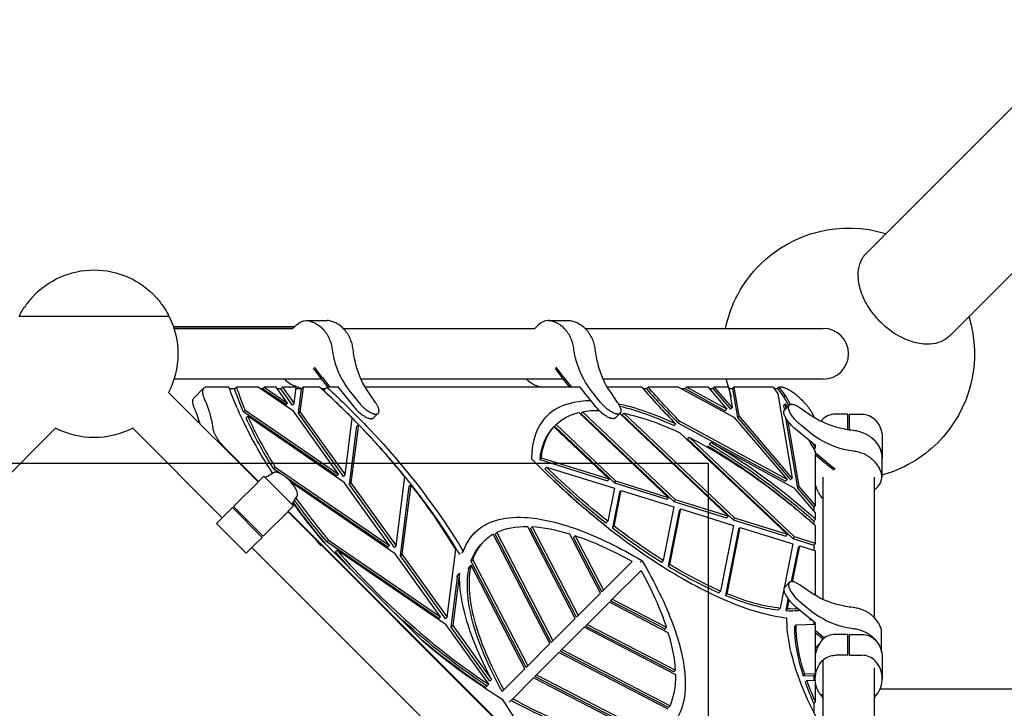
# Model space of a CAD drawing. Extents: x 0 to 42891, y 0 to 17820.
# Drawn here: x 10087 to 11262, y 11538 to 12359 of the extents above; entities that cross this region are included whole.
import ezdxf

# ---------------------------------------------------------------- set-up
doc = ezdxf.new("R2010")
doc.units = 0
doc.header["$MEASUREMENT"] = 0
doc.layers.get('0').update_dxf_attribs({"linetype": 'CONTINUOUS'})
doc.layers.get('DEFPOINTS').update_dxf_attribs({"linetype": 'CONTINUOUS'})
doc.layers.add('CON', color=8, linetype='CONTINUOUS')
doc.layers.add('DIM', color=8, linetype='CONTINUOUS')
doc.styles.add('style1', font='arial.ttf')
doc.dimstyles.new('ROPECAMP (STANDARD)', dxfattribs={"dimscale": 30, "dimtxt": 4.5, "dimasz": 3, "dimexe": 1.25, "dimexo": 0.625, "dimtad": 1, "dimdec": 0, "dimdsep": 46, "dimtxsty": 'style1', "dimcen": 0, "dimclrd": 8, "dimclre": 8, "dimclrt": 2, "dimadec": 0, "dimazin": 0, "dimtfac": 1, "dimtdec": 0, "dimtix": 1, "dimtmove": 1, "dimatfit": 3, "dimfxl": 1.25, "dimtolj": 1, "dimtzin": 0, "dimlwd": -1, "dimarcsym": 0})

# ---------------------------------------------------------------- blocks, each defined once
blk = doc.blocks.new('*D57')
at = {"layer": 'DEFPOINTS', "color": 0}
for p in [(12658.7, 14847.9), (5276.2, 11960.3), (12658.7, 11829.9)]:
    blk.add_point(p, dxfattribs=at)
at = {"layer": 'DIM', "color": 8, "lineweight": -2}
for p, q in [((5276.2, 11979), (5276.2, 14885.4)), ((12658.7, 11848.7), (12658.7, 14885.4))]:
    blk.add_line(p, q, dxfattribs=at)
at = {"layer": 'DIM', "color": 8}
blk.add_line((5366.2, 14847.9), (12568.7, 14847.9), dxfattribs=at)
for points in [[(5366.2, 14862.9), (5366.2, 14832.9), (5276.2, 14847.9)], [(12568.7, 14832.9), (12568.7, 14862.9), (12658.7, 14847.9)]]:
    blk.add_solid(points, dxfattribs=at)
at = {"layer": 'DIM', "color": 2, "insert": (8967.4, 14935.6), "char_height": 135, "attachment_point": 5, "style": 'style1'}
blk.add_mtext('\\A1;7382', dxfattribs=at)
blk = doc.blocks.new('*D90')
at = {"layer": 'DEFPOINTS', "color": 0}
for p in [(13958.7, 15828.1), (3460, 12276.4), (13958.7, 11560.5)]:
    blk.add_point(p, dxfattribs=at)
at = {"layer": 'DIM', "color": 8, "lineweight": -2}
for p, q in [((3460, 12295.2), (3460, 15865.6)), ((13958.7, 11579.3), (13958.7, 15865.6))]:
    blk.add_line(p, q, dxfattribs=at)
at = {"layer": 'DIM', "color": 8}
blk.add_line((3550, 15828.1), (13868.7, 15828.1), dxfattribs=at)
for points in [[(3550, 15843.1), (3550, 15813.1), (3460, 15828.1)], [(13868.7, 15813.1), (13868.7, 15843.1), (13958.7, 15828.1)]]:
    blk.add_solid(points, dxfattribs=at)
at = {"layer": 'DIM', "color": 2, "insert": (8709.3, 15915.8), "char_height": 135, "attachment_point": 5, "style": 'style1'}
blk.add_mtext('\\A1;10499', dxfattribs=at)
blk = doc.blocks.new('*D91')
at = {"layer": 'DEFPOINTS', "color": 0}
for p in [(14288.7, 16025), (3130, 12276.4), (14288.7, 11560.5)]:
    blk.add_point(p, dxfattribs=at)
at = {"layer": 'DIM', "color": 8, "lineweight": -2}
for p, q in [((3130, 12295.2), (3130, 16062.5)), ((14288.7, 11579.3), (14288.7, 16062.5))]:
    blk.add_line(p, q, dxfattribs=at)
at = {"layer": 'DIM', "color": 8}
blk.add_line((3220, 16025), (14198.7, 16025), dxfattribs=at)
for points in [[(3220, 16040), (3220, 16010), (3130, 16025)], [(14198.7, 16010), (14198.7, 16040), (14288.7, 16025)]]:
    blk.add_solid(points, dxfattribs=at)
at = {"layer": 'DIM', "color": 2, "insert": (8709.3, 16112.7), "char_height": 135, "attachment_point": 5, "style": 'style1'}
blk.add_mtext('\\A1;11159', dxfattribs=at)

msp = doc.modelspace()

# ---------------------------------------------------------------- linework, layer by layer
at = {"lineweight": -3}
for p, q in [((11097.3, 12080.3), (11293.5, 12276.4)), ((10087.5, 12005.3), (10146.3, 12005.3)), ((10146.3, 12005.3), (10264.8, 12005.3)), ((10270.6, 11993), (10415.8, 11993)), ((10271.4, 11990.7), (10413.4, 11990.7)), ((10271.5, 11990.5), (10413.3, 11990.5)), ((10413.3, 11990.5), (10417.7, 11995)), ((10429.1, 11999.9), (10454.1, 11999.9)), ((10460, 11965.9), (10460, 11965.5)), ((10485, 11965.5), (10485, 11965.9)), ((10748.5, 11965.5), (10748.5, 11965.9)), ((10773.5, 11965.9), (10773.5, 11965.5)), ((10448.4, 11931.9), (10457.5, 11920.6)), ((10746, 11920.6), (10736.9, 11931.9)), ((10447.6, 11930), (10271.5, 11930)), ((10336.9, 11920.6), (10311, 11920.6)), ((10343.8, 11918.6), (10345.8, 11920.6)), ((10371.8, 11920.6), (10345.8, 11920.6)), ((10413.8, 11891.8), (10371.8, 11920.6)), ((10377.1, 11918.6), (10379.1, 11920.6)), ((10393.2, 11920.6), (10379.1, 11920.6)), ((10379.1, 11920.6), (10406.8, 11901.6)), ((10406.8, 11901.6), (10393.2, 11920.6)), ((10398.7, 11918.6), (10400.7, 11920.6)), ((10417.2, 11920.6), (10400.7, 11920.6)), ((10400.7, 11920.6), (10414.7, 11901)), ((10414.7, 11901), (10417.2, 11920.6)), ((10416, 11921.9), (10416.3, 11921.8)), ((10425.5, 11920.6), (10421.7, 11891.2)), ((10423.5, 11918.6), (10425.5, 11920.6)), ((10445.1, 11920.6), (10425.5, 11920.6)), ((10447.1, 11930.6), (10455.1, 11920.6)), ((10449.6, 11916.7), (10453.6, 11920.6)), ((10467.1, 11920.6), (10453.6, 11920.6)), ((10466.9, 11920.6), (10467, 11920.7)), ((10467, 11920.7), (10486.3, 11896.8)), ((10736.1, 11930), (10494.5, 11930)), ((10755.6, 11920.6), (10499.4, 11920.6)), ((10704.8, 11921.8), (10704.5, 11921.9)), ((10707.9, 11920.6), (10704.8, 11921.8)), ((10743.6, 11920.6), (10735.6, 11930.6)), ((10755.5, 11920.7), (10755.5, 11920.6)), ((10774.8, 11896.8), (10755.5, 11920.7)), ((10759.8, 11930.8), (10760, 11930.6)), ((11045.9, 11930), (10783, 11930)), ((10829.3, 11920.6), (10787.9, 11920.6)), ((10836.9, 11920.6), (10835, 11918.6)), ((10873.2, 11920.6), (10836.9, 11920.6)), ((10873.2, 11920.6), (10939.3, 11884.6)), ((10882.8, 11920.6), (10880.8, 11918.6)), ((10908.7, 11920.6), (10882.8, 11920.6)), ((10931, 11894.4), (10882.8, 11920.6)), ((10908.7, 11920.6), (10931, 11894.4)), ((10916.2, 11920.6), (10914.3, 11918.7)), ((10937.1, 11896.1), (10916.2, 11920.6)), ((10933, 11920.6), (10916.2, 11920.6)), ((10933, 11920.6), (10937.1, 11896.1)), ((10939.6, 11920.6), (10937.7, 11918.7)), ((10985.9, 11920.6), (10939.6, 11920.6)), ((10945.4, 11886.3), (10939.6, 11920.6)), ((10985.9, 11920.6), (10991.8, 11912.6)), ((10993.4, 11920.6), (10991.4, 11918.7)), ((10994.3, 11920.6), (10993.4, 11920.6)), ((11000.8, 11910.6), (10993.4, 11920.6)), ((10265, 11914.3), (10371.8, 11807.4)), ((10295, 11907.4), (10306.8, 11919.1)), ((10343.8, 11918.6), (10337.6, 11918.6)), ((10377.1, 11918.6), (10374.7, 11918.6)), ((10404.8, 11899.7), (10377.1, 11918.6)), ((10398.7, 11918.6), (10394.6, 11918.6)), ((10412.7, 11899.1), (10398.7, 11918.6)), ((10423.5, 11918.6), (10416.9, 11918.6)), ((10419.8, 11889.3), (10423.5, 11918.6)), ((10451.6, 11918.6), (10447.3, 11918.6)), ((10482.1, 11914.4), (10491.8, 11902.3)), ((10511.7, 11902.3), (10503.4, 11914.4)), ((10760.8, 11914.1), (10760.8, 11914.1)), ((10780.3, 11902.3), (10770.6, 11914.4)), ((10791.9, 11914.4), (10800.2, 11902.3)), ((10831, 11918.7), (10835, 11918.7)), ((10876.8, 11918.7), (10880.8, 11918.7)), ((10880.8, 11918.7), (10929, 11892.4)), ((10910.3, 11918.7), (10914.3, 11918.7)), ((10914.3, 11918.7), (10935.2, 11894.1)), ((10933.3, 11918.7), (10937.7, 11918.7)), ((10937.7, 11918.7), (10943.4, 11884.4)), ((10987.4, 11918.7), (10991.4, 11918.7)), ((10991.4, 11918.7), (10998.8, 11908.6)), ((10991.8, 11912.6), (11008.7, 11811.9)), ((10998.8, 11908.6), (11000.8, 11910.6)), ((10998.8, 11908.6), (11004.7, 11898.4)), ((11006.9, 11899.9), (11000.8, 11910.6)), ((10404.8, 11899.7), (10406.8, 11901.6)), ((10412.7, 11899.1), (10414.7, 11901)), ((10935.2, 11894.1), (10937.1, 11896.1)), ((10998.5, 11898.5), (11000.5, 11900.5)), ((10998.5, 11898.5), (10999.4, 11893.1)), ((10999.8, 11893.5), (11005.3, 11899.1)), ((11000.4, 11900.5), (11000.4, 11900.5)), ((11000.5, 11900.5), (11003, 11896.8)), ((11001.4, 11895.1), (11000.5, 11900.5)), ((11021.7, 11903.6), (11019.5, 11905.8)), ((10354.3, 11891), (10356.2, 11892.9)), ((10465.6, 11814.7), (10354.3, 11891)), ((10356.2, 11892.9), (10467.6, 11816.6)), ((10357.4, 11883.8), (10359.4, 11885.8)), ((10474.6, 11806.8), (10359.4, 11885.8)), ((10467.6, 11816.6), (10413.8, 11891.8)), ((10419.8, 11889.3), (10421.7, 11891.2)), ((10473.5, 11814.1), (10419.8, 11889.3)), ((10421.7, 11891.2), (10475.5, 11816.1)), ((10515, 11889.4), (10509.4, 11883.9)), ((10712, 11881.9), (10715.9, 11885.8)), ((10754.1, 11890.2), (10861.4, 11788.7)), ((10756.6, 11889.2), (10758.5, 11891.2)), ((10756.6, 11889.2), (10867.6, 11784.2)), ((10869.6, 11786.2), (10758.5, 11891.2)), ((10780.5, 11890.7), (10780.5, 11890.7)), ((10803.5, 11889.4), (10797.9, 11883.9)), ((10803, 11888.9), (10932.3, 11766.7)), ((10806, 11887.4), (10808, 11889.4)), ((10806, 11887.4), (10938.5, 11762.1)), ((10940.5, 11764.1), (10808, 11889.4)), ((10929, 11892.4), (10931, 11894.4)), ((10939.3, 11884.6), (11002.6, 11810.2)), ((10943.4, 11884.4), (10945.4, 11886.3)), ((10943.4, 11884.4), (11006.7, 11810)), ((11008.7, 11811.9), (10945.4, 11886.3)), ((11018.2, 11895.9), (11030.3, 11887.5)), ((11075.2, 11888.2), (11060.4, 11888.2)), ((11075.2, 11870), (11075.2, 11888.2)), ((11077.2, 11888.2), (11092, 11888.2)), ((11077.2, 11869.7), (11077.2, 11888.2)), ((10475.5, 11816.1), (10484.1, 11883.4)), ((10480.6, 11804.3), (10489.4, 11874)), ((10491.4, 11876), (10482.5, 11806.2)), ((10489.4, 11874), (10491.4, 11876)), ((10712, 11881.9), (10714, 11883.8)), ((10720.6, 11869.2), (10724.6, 11873.1)), ((10723.2, 11871.9), (10727.2, 11875.8)), ((10724.6, 11873.1), (10790.4, 11810.8)), ((10725.2, 11873.9), (10796.7, 11806.3)), ((10798.6, 11808.3), (10727.2, 11875.8)), ((10867.9, 11874.6), (10869.9, 11876.6)), ((10872.4, 11878.1), (10874.4, 11880)), ((10872.4, 11878.1), (11000.6, 11808.3)), ((11002.6, 11810.2), (10874.4, 11880)), ((11000.9, 11884), (11015, 11800.2)), ((11016.9, 11802.2), (11004, 11879.2)), ((11030.3, 11866.2), (11018.2, 11875.9)), ((11044.5, 11879.3), (11044.5, 11881.5)), ((10130.2, 11871.5), (10023.3, 11764.7)), ((10329, 11764.6), (10222.2, 11871.5)), ((10874.6, 11866.2), (11003.2, 11744.6)), ((11036.6, 11851.1), (11012.7, 11870.4)), ((11081.4, 11869.1), (11081.8, 11869.1)), ((10883.2, 11858.1), (10885.8, 11860.7)), ((10883.9, 11858.8), (11009.5, 11740)), ((11011.4, 11742), (10885.8, 11860.7)), ((10909.9, 11852.5), (10911.9, 11854.4)), ((10911.9, 11854.4), (11010.8, 11800.5)), ((11036.5, 11848.1), (11033.3, 11853.8)), ((11036.5, 11848.1), (11036.5, 11851.2)), ((11036.5, 11851), (11036.6, 11851.1)), ((11046.5, 11855.6), (11046.7, 11855.4)), ((11116.2, 11860.3), (11116.2, 11835.3)), ((10332.2, 11848.2), (10372.4, 11808)), ((11034.6, 11846.3), (11036.5, 11848.1)), ((11036.5, 11779.2), (11036.5, 11842.9)), ((11047.8, 11832.5), (11036.5, 11841.6)), ((11046.5, 11831.2), (11036.5, 11839.2)), ((11081.8, 11844.1), (11081.4, 11844.1)), ((11113.5, 11847.8), (11113.4, 11847.5)), ((11115.8, 11838.2), (11115.8, 11813.2)), ((10707.6, 11834.1), (10709.6, 11836)), ((10707.6, 11834.1), (10788.5, 11808.9)), ((10790.4, 11810.8), (10709.6, 11836)), ((10378.7, 11814.3), (10364.5, 11800.2)), ((10378.2, 11813.8), (10378.7, 11814.3)), ((10378.7, 11814.3), (10414, 11779)), ((10390.1, 11818.5), (10384.9, 11815.2)), ((10390.3, 11823), (10392.3, 11824.9)), ((10398.8, 11817.1), (10390.3, 11823)), ((10392.3, 11824.9), (10528.4, 11731.7)), ((10465.6, 11814.7), (10467.6, 11816.6)), ((10473.5, 11814.1), (10475.5, 11816.1)), ((10713.9, 11823.1), (10715.8, 11825.1)), ((10715.8, 11825.1), (10796.7, 11799.9)), ((10526.4, 11729.7), (10405.8, 11812.4)), ((10535.4, 11721.9), (10411.5, 11806.8)), ((10528.4, 11731.7), (10474.6, 11806.8)), ((10480.6, 11804.3), (10482.5, 11806.2)), ((10534.4, 11729.1), (10480.6, 11804.3)), ((10482.5, 11806.2), (10536.3, 11731.1)), ((10536.3, 11731.1), (10546.8, 11813.4)), ((10541.4, 11719.3), (10552, 11802.5)), ((10553.9, 11804.5), (10543.3, 11721.3)), ((10552, 11802.5), (10553.9, 11804.5)), ((10788.5, 11808.9), (10790.4, 11810.8)), ((10796.7, 11806.3), (10798.6, 11808.3)), ((10796.7, 11806.3), (10859.4, 11786.8)), ((10861.4, 11788.7), (10798.6, 11808.3)), ((11000.6, 11808.3), (11002.6, 11810.2)), ((11006.7, 11810), (11008.7, 11811.9)), ((11015, 11800.2), (11016.9, 11802.2)), ((11036.5, 11779.2), (11016.9, 11802.2)), ((11037.6, 11800.4), (11036.5, 11803.5)), ((11045.9, 11667.1), (11045.9, 11813.3)), ((11106.4, 11813.3), (11106.4, 11645.9)), ((10364.5, 11800.2), (10352.1, 11787.8)), ((10414.9, 11785.2), (10418.2, 11790.3)), ((10796.7, 11799.9), (10789, 11760.6)), ((10802.9, 11795.4), (10794.5, 11752.7)), ((10796.5, 11754.7), (10804.9, 11797.4)), ((10802.9, 11795.4), (10804.9, 11797.4)), ((10804.9, 11797.4), (10867.6, 11777.8)), ((11010.8, 11800.5), (11036.5, 11770.3)), ((11015, 11800.2), (11034.5, 11777.2)), ((11037.8, 11800.1), (11037.6, 11800.4)), ((10342.4, 11778.1), (10352.1, 11787.8)), ((10399.9, 11764.8), (10414, 11779)), ((10859.4, 11786.8), (10861.4, 11788.7)), ((10867.6, 11784.2), (10869.6, 11786.2)), ((10867.6, 11784.2), (10930.3, 11764.7)), ((10932.3, 11766.7), (10869.6, 11786.2)), ((11034.6, 11777.2), (11036.5, 11779.2)), ((10323.1, 11758.8), (10331.4, 11767.1)), ((10341.1, 11776.8), (10331.4, 11767.1)), ((10341.1, 11776.8), (10376.5, 11741.4)), ((10342.4, 11778.1), (10377.8, 11742.7)), ((10407.1, 11772.1), (10888, 11291.2)), ((10407.7, 11772.7), (10888.6, 11291.8)), ((10867.6, 11777.8), (10855, 11713.7)), ((10873.9, 11773.3), (10860.8, 11707)), ((10862.8, 11708.9), (10875.8, 11775.3)), ((10873.8, 11773.3), (10875.8, 11775.3)), ((10875.8, 11775.3), (10938.6, 11755.7)), ((11034.5, 11777.2), (11034.5, 11772.6)), ((11036.5, 11763), (11036.5, 11770.3)), ((10323.1, 11758.8), (10322.1, 11757.8)), ((10322.1, 11757.8), (10323.1, 11758.8)), ((10357.5, 11722.4), (10322.1, 11757.8)), ((10387.5, 11752.4), (10399.9, 11764.8)), ((10787, 11758.6), (10789, 11760.6)), ((10938.6, 11755.7), (10923.2, 11677.4)), ((10930.3, 11764.7), (10932.3, 11766.7)), ((10938.5, 11762.1), (10940.5, 11764.1)), ((10938.5, 11762.1), (11001.3, 11742.6)), ((11003.2, 11744.6), (10940.5, 11764.1)), ((11032.6, 11766.4), (11032.5, 11766.5)), ((11034.5, 11761), (11036.5, 11763)), ((11034.5, 11761), (11034.5, 11757.1)), ((11036.5, 11734.2), (11036.5, 11755.3)), ((10377.8, 11742.7), (10387.5, 11752.4)), ((10626.4, 11743.1), (10630.2, 11746.9)), ((10628.4, 11745), (10626.4, 11743.1)), ((10719.9, 11614.6), (10652.3, 11745)), ((10654.5, 11745.2), (10656.5, 11747.2)), ((10721.4, 11616.1), (10654.5, 11745.2)), ((10656.5, 11747.2), (10723.4, 11618.1)), ((10750, 11644.7), (10693.4, 11754)), ((10696.8, 11751.8), (10698.7, 11753.8)), ((10751.5, 11646.2), (10696.8, 11751.8)), ((10698.7, 11753.8), (10753.5, 11648.2)), ((10780.1, 11674.8), (10743.6, 11745.1)), ((10794.5, 11752.7), (10796.5, 11754.7)), ((10944.8, 11751.2), (10929.2, 11672)), ((10931.2, 11674), (10946.7, 11753.2)), ((10944.8, 11751.2), (10946.7, 11753.2)), ((10946.7, 11753.2), (11009.5, 11733.6)), ((11001.3, 11742.6), (11003.2, 11744.6)), ((10366.8, 11731.7), (10358.5, 11723.4)), ((10376.5, 11741.4), (10366.8, 11731.7)), ((10568.6, 11617.1), (10450.8, 11735)), ((10453.7, 11736.2), (10455.7, 11738.2)), ((10587.3, 11644.7), (10453.7, 11736.2)), ((10455.7, 11738.2), (10589.2, 11646.7)), ((10526.4, 11729.7), (10528.4, 11731.7)), ((10637, 11732.5), (10640.9, 11736.4)), ((10637, 11732.5), (10639, 11734.4)), ((10748, 11741.1), (10750, 11743.1)), ((10781.6, 11676.3), (10748, 11741.1)), ((10750, 11743.1), (10783.6, 11678.3)), ((11009.5, 11733.6), (10999.2, 11681.3)), ((11009.5, 11740), (11011.4, 11742)), ((11009.5, 11740), (11034.5, 11732.2)), ((11036.5, 11734.2), (11011.4, 11742)), ((11034.5, 11732.2), (11034.5, 11725.8)), ((11034.6, 11732.2), (11036.5, 11734.2)), ((10358.5, 11723.4), (10357.5, 11722.4)), ((10845.2, 11248.5), (10364.4, 11729.3)), ((10462.8, 11723), (10465.9, 11726.1)), ((10596.2, 11636.9), (10465.9, 11726.1)), ((10534.4, 11729.1), (10536.3, 11731.1)), ((10589.2, 11646.7), (10535.4, 11721.9)), ((10541.4, 11719.3), (10543.3, 11721.3)), ((10543.3, 11721.3), (10597.1, 11646.1)), ((10597.1, 11646.1), (10607.4, 11726.9)), ((10614.6, 11722.5), (10616.5, 11724.5)), ((11015.7, 11729.1), (11007.7, 11688.6)), ((11009.3, 11688.5), (11017.7, 11731.1)), ((11015.7, 11729.1), (11017.7, 11731.1)), ((11017.7, 11731.1), (11036.5, 11725.2)), ((11036.5, 11672), (11036.5, 11725.2)), ((10595.2, 11644.1), (10541.4, 11719.3)), ((10621.8, 11704.2), (10625.8, 11708.1)), ((10625.7, 11712.7), (10627.7, 11714.6)), ((10691.4, 11586), (10625.7, 11712.7)), ((10689.8, 11584.5), (10625.8, 11708.1)), ((10627.7, 11714.6), (10693.3, 11588)), ((10783.6, 11678.3), (10817.9, 11712.6)), ((10827.6, 11711.7), (10829.5, 11713.6)), ((10853.1, 11711.8), (10855, 11713.7)), ((10860.8, 11707), (10862.8, 11708.9)), ((10602.2, 11634.3), (10610.1, 11696.7)), ((10612.1, 11698.7), (10604.1, 11636.3)), ((10608.2, 11694.7), (10612.1, 11698.7)), ((10828.5, 11702), (10794.2, 11667.7)), ((10999.8, 11682), (11005.3, 11687.6)), ((10753.5, 11648.2), (10780.1, 11674.8)), ((10781.6, 11676.3), (10783.6, 11678.3)), ((10921.2, 11675.4), (10923.2, 11677.4)), ((10929.2, 11672), (10931.2, 11674)), ((10998.8, 11679.1), (10994.4, 11656.8)), ((11030.3, 11676), (11018.2, 11684.4)), ((10790.7, 11664.2), (10764.1, 11637.6)), ((10861, 11627.7), (10790.7, 11664.2)), ((10792.2, 11665.7), (10794.2, 11667.7)), ((10857, 11632.1), (10792.2, 11665.7)), ((10794.2, 11667.7), (10859, 11634.1)), ((11003.7, 11668.1), (11001, 11654.1)), ((11003, 11656.1), (11005, 11666.5)), ((11018.2, 11664.4), (11030.3, 11654.7)), ((10992.4, 11654.8), (10994.4, 11656.8)), ((11001, 11654.1), (11003, 11656.1)), ((11012.7, 11658.9), (11036.6, 11639.6)), ((11081.8, 11657.6), (11081.4, 11657.6)), ((10587.3, 11644.7), (10589.2, 11646.7)), ((10595.2, 11644.1), (10597.1, 11646.1)), ((10723.4, 11618.1), (10750, 11644.7)), ((10751.5, 11646.2), (10753.5, 11648.2)), ((11013.4, 11637.1), (11036.5, 11637.8)), ((11031.5, 11643.7), (11029.5, 11643.4)), ((11029.5, 11643.4), (11031.7, 11643.5)), ((11034.5, 11641.2), (11034.5, 11637.8)), ((11036.6, 11639.6), (11034.8, 11637.8)), ((11036.5, 11578.7), (11036.5, 11637.8)), ((10646.9, 11566.1), (10596.2, 11636.9)), ((10602.2, 11634.3), (10604.1, 11636.3)), ((10648.2, 11570), (10602.2, 11634.3)), ((10604.1, 11636.3), (10650.2, 11572)), ((10760.6, 11634.1), (10734, 11607.5)), ((10869.9, 11577.5), (10760.6, 11634.1)), ((10762.1, 11635.6), (10764.1, 11637.6)), ((10867.7, 11580.9), (10762.1, 11635.6)), ((10764.1, 11637.6), (10869.7, 11582.8)), ((10854.8, 11631), (10855.1, 11630.1)), ((10855.1, 11630.1), (10859, 11634.1)), ((11011.5, 11635.1), (11013.4, 11637.1)), ((11036.5, 11630.1), (11047.3, 11621.5)), ((11036.5, 11627.7), (11045.8, 11620.3)), ((11081.4, 11632.6), (11081.8, 11632.6)), ((10693.3, 11588), (10719.9, 11614.6)), ((10721.4, 11616.1), (10723.4, 11618.1)), ((11041, 11614.3), (11036.5, 11609.8)), ((11075.2, 11625.7), (11060.4, 11625.7)), ((11075.2, 11600.7), (11075.2, 11625.7)), ((11077.2, 11600.7), (11077.2, 11625.7)), ((11077.2, 11625.7), (11092, 11625.7)), ((10730.5, 11604), (10703.9, 11577.4)), ((10860.9, 11536.4), (10730.5, 11604)), ((10732, 11605.5), (10734, 11607.5)), ((10861.1, 11538.6), (10732, 11605.5)), ((10734, 11607.5), (10863.1, 11540.6)), ((11045.9, 11382.9), (11045.9, 11595.4)), ((11075.2, 11600.7), (11060.4, 11600.7)), ((11077.2, 11600.7), (11092, 11600.7)), ((10664.8, 11559.5), (10689.8, 11584.5)), ((10691.4, 11586), (10693.3, 11588)), ((10867.7, 11580.9), (10869.7, 11582.8)), ((11106.4, 11585.9), (11106.4, 11382.9)), ((10648.2, 11570), (10650.2, 11572)), ((10700.4, 11573.9), (10675.4, 11548.9)), ((10824, 11509.9), (10700.4, 11573.9)), ((10701.9, 11575.5), (10703.9, 11577.4)), ((10828.6, 11509.8), (10701.9, 11575.5)), ((10703.9, 11577.4), (10830.5, 11511.8)), ((11021.8, 11576.3), (11023.7, 11578.2)), ((11021.8, 11576.3), (11034.5, 11576.7)), ((11036.5, 11578.7), (11023.7, 11578.2)), ((11024.4, 11568.6), (11026.3, 11570.6)), ((11026.3, 11570.6), (11036.5, 11571)), ((11034.5, 11576.7), (11034.5, 11570.9)), ((11034.6, 11576.7), (11036.5, 11578.7)), ((11036.2, 11572.8), (11036.2, 11578.7)), ((11036.2, 11571), (11036.2, 11572.8)), ((11036.5, 11545.2), (11036.5, 11571)), ((10642.9, 11562.2), (10646.9, 11566.1)), ((10662.8, 11557.5), (10664.8, 11559.5)), ((10671.4, 11545), (10675.4, 11548.9)), ((11034.6, 11543.2), (11036.5, 11545.2)), ((11042.8, 11553.7), (11042.6, 11554)), ((11045.9, 11553.7), (11042.8, 11553.7)), ((11106.4, 11553.7), (11109.5, 11553.7)), ((10861.1, 11538.6), (10863.1, 11540.6)), ((11034.5, 11543.2), (11034.5, 11532.1))]:
    msp.add_line(p, q, dxfattribs=at)
for p, q in [((11392.3, 12177.6), (11196.2, 11981.4)), ((10473.3, 11990.5), (10701.8, 11990.5)), ((10701.8, 11990.5), (10706.2, 11995)), ((10717.6, 11999.9), (10742.6, 11999.9)), ((10761.8, 11990.5), (11045.9, 11990.5)), ((11106.4, 11797.4), (11110.9, 11801.8)), ((11115.4, 11605.1), (11115.4, 11630.1)), ((11116.2, 11597.8), (11116.2, 11572.8)), ((11109.5, 11553.7), (11109.8, 11554))]:
    msp.add_line(p, q)
at = {"color": 1, "lineweight": -3}
msp.add_line((12370.6, 11560.5), (11113.6, 11560.5), dxfattribs=at)
at = {"extrusion": (0, 0, -1)}
for centre, radius, start, end in [((-11076.2, 11960.3), 150, 45, 107.2253), ((-11076.2, 11960.3), 150, 11.6344, 45), ((-11076.2, 11960.3), 150, 162.7747, 225), ((-10742.6, 11984.8), 15.1, 90.0159, 103.0596), ((-11076.2, 11960.3), 150, 225, 254.7626), ((-11100.6, 11601.7), 15.1, 166.9533, 175.327), ((-11185.8, 11497.3), 94.9, 33.1754, 36.4867)]:
    msp.add_arc(centre, radius, start, end, dxfattribs=at)
at = {"lineweight": -3, "extrusion": (0, 0, -1)}
for centre, radius, start, end in [((-10176.2, 11960.3), 100, 42.226, 137.7731), ((-10128.1, 11922.7), 160.9, 139.3597, 144.5624), ((-10176.2, 11960.3), 100, 27.6872, 33.8499), ((-10176.2, 11960.3), 100, 146.149, 152.3126), ((-10087.5, 12004.3), 1, 26.388, 90), ((-10088.5, 12006.3), 1, 269.9996, 27.6876), ((-10263.8, 12006.3), 1, 152.3122, 270.0003), ((-10264.8, 12004.3), 1, 90.0001, 153.6122), ((-10176.2, 11960.3), 100, 153.6122, 207.3895), ((-10429.3, 11983.8), 16, 44.076, 89.3401), ((-10429.1, 11984.8), 15.1, 90.016, 103.0596), ((-10630.3, 11983.8), 146.4, 345.6636, 352.8122), ((-10840.3, 11976.9), 92.5, 341.4768, 352.8821), ((-10587.8, 11972.4), 102.4, 325.5017, 345.9591), ((-11096.3, 12220.8), 463, 321.1769, 323.1185), ((-11097.6, 12222.1), 463, 321.1769, 323.1185), ((-10854.6, 11981.5), 107.6, 321.3506, 341.5628), ((-10388.3, 11839.8), 86.6, 108.8967, 114.1476), ((-10715.4, 11953.6), 33.5, 288.9354, 315.3562), ((-11544.1, 12536.3), 937.7, 315.5793, 318.9557), ((-11076.2, 11960.3), 148.9, 339.7933, 348.2792), ((-10659.9, 12022.4), 332.7, 336.7285, 341.8245), ((-10148.3, 11831.2), 160.7, 156.2432, 163.4885), ((-10776.6, 11792.7), 100.1, 79.5952, 90.9769), ((-11092.3, 11867), 21.2, 89.1526, 136.8535), ((-10831.5, 12100.7), 521.3, 327.8098, 335.4182), ((-11084.4, 11860), 31.8, 137.4316, 179.4594), ((-10176.2, 11960.3), 100, 270, 297.3907), ((-10176.2, 11960.3), 100, 242.606, 270), ((-11097.4, 11950.2), 107.6, 288.4372, 308.6493), ((-10541.4, 11570.2), 565.3, 149.3649, 151.1491), ((-11092.8, 11935.9), 92.5, 277.1179, 288.5232), ((-11100.7, 11838.2), 15.1, 166.9404, 179.984), ((-11336.7, 12191.9), 463, 306.8815, 308.8231), ((-11338, 12193.2), 463, 306.8815, 308.8231), ((-10363.6, 11847.4), 38.6, 236.4564, 244.166), ((-11357.5, 12478.7), 916, 308.3705, 314.4762), ((-11069.5, 11811), 33.5, 314.6438, 341.0646), ((-10447.1, 11763.8), 38.6, 25.831, 33.5443), ((-11120, 12298.9), 875.2, 319.8847, 323.8499), ((-11089.1, 12268.8), 831.8, 320.0125, 324.2848), ((-11090.4, 12270.3), 831, 320.011, 324.3341), ((-10671.8, 11706.2), 58.2, 18.2679, 44.5285), ((-11249.1, 12339.2), 739.2, 302.2101, 307.7499), ((-10678.5, 11695.4), 55.6, 18.0873, 46.0587), ((-11164.4, 12332), 927.4, 317.1256, 319.0511), ((-11123.3, 12133.6), 498.2, 293.6852, 301.5273), ((-11088.3, 11760.4), 102.4, 284.0408, 304.4982), ((-11009.2, 11774.2), 118.3, 266.6514, 273.0117), ((-11099.7, 11802.9), 146.4, 277.1877, 284.3363), ((-11080, 12227.1), 795.7, 303.3186, 310.1927), ((-11089.5, 12231.6), 805.6, 301.911, 310.2862), ((-11092.3, 11604.5), 21.2, 89.1526, 136.8535), ((-11084.4, 11597.5), 31.8, 137.4316, 179.4594), ((-11068, 11572.5), 31.8, 0.5406, 42.5684), ((-11060, 11579.5), 21.2, 43.1465, 90.8474), ((-11360.9, 11689.9), 355.2, 335.9589, 340.3802), ((-11068, 11573.2), 31.9, 322.9411, 351.0146), ((-11347.5, 11973.6), 805.6, 319.7133, 328.0885)]:
    msp.add_arc(centre, radius, start, end, dxfattribs=at)
at = {"lineweight": -3}
for centre, radius, start, end in [((10224.2, 11922.7), 160.9, 139.3606, 144.5636), ((10717.6, 11984.8), 15.1, 76.9404, 89.9841), ((10551.8, 11976.9), 92.5, 187.1179, 198.5232), ((10918.8, 11983.8), 146.4, 187.1878, 194.3364), ((10807.8, 12220.8), 463, 216.8815, 218.8231), ((10809.1, 12222.1), 463, 216.8815, 218.8231), ((10566.1, 11981.5), 107.6, 198.4372, 218.6493), ((10876.3, 11972.4), 102.4, 194.0409, 214.4984), ((10310.7, 11914.9), 5.75, 86.4227, 131.9871), ((10661.9, 12024.4), 332.7, 198.1757, 203.2717), ((10426.9, 11953.6), 33.5, 224.6451, 251.0647), ((9812, 11217.5), 946.1, 44.735, 47.9993), ((11566.8, 12559.1), 975.5, 220.884, 224.4027), ((11542.1, 12534.4), 937.7, 221.0441, 224.4206), ((10833.4, 12102.6), 521.3, 204.582, 212.1904), ((11088.3, 11971.9), 102.4, 235.5017, 255.9591), ((11060, 11867), 21.2, 89.1526, 136.8535), ((9832, 11235.9), 919, 38.9333, 44.1439), ((11099.7, 12014.4), 146.4, 255.6636, 262.8122), ((11093.6, 11843.7), 19, 41.9886, 58.3246), ((11084.4, 11835), 31.8, 0.5406, 42.5684), ((11086.1, 11835.3), 30.1, 350.7615, 359.9944), ((11353.6, 12474.7), 916, 225.5235, 231.6293), ((11355.6, 12476.7), 916, 225.5236, 231.6294), ((11100.7, 11813.2), 15.1, 0.016, 13.0596), ((9985.9, 11355.7), 723.9, 30.8423, 38.3067), ((11091.8, 12271.8), 830.3, 215.6198, 219.9904), ((11146.9, 12320.1), 914.9, 218.9184, 220.0765), ((10678.3, 11699), 52.9, 119.3886, 134.9065), ((11247.1, 12337.2), 739.2, 232.25, 237.7899), ((10680.8, 11697.2), 55.9, 135.4799, 161.8514), ((11121.4, 12131.6), 498.2, 238.4727, 246.3148), ((11007.2, 11767.5), 113.6, 266.8874, 275.5372), ((11097.4, 11738.7), 107.6, 231.3508, 251.5629), ((11092.8, 11724.4), 92.5, 251.4769, 262.8822), ((11068.5, 11597.2), 32.4, 137.665, 170.8633), ((11060, 11604.5), 21.2, 89.1526, 136.8535), ((11092.3, 11579.5), 21.2, 43.1465, 90.8474), ((11084.4, 11572.5), 31.8, 0.5406, 42.5684), ((11358.9, 11687.9), 355.2, 199.6196, 204.0409), ((10966.5, 11497.3), 94.9, 33.1753, 36.4867)]:
    msp.add_arc(centre, radius, start, end, dxfattribs=at)
for centre, radius, start, end in [((10454.1, 11984.8), 15.1, 76.9404, 89.984), ((10717.8, 11983.8), 16, 90.66, 135.924), ((11045.9, 11960.3), 30.2, 270, 90), ((11099.7, 11813.4), 16, 314.076, 359.3401), ((11084.8, 11573), 31.4, 322.7588, 359.6335)]:
    msp.add_arc(centre, radius, start, end)
for points, knots in [([(11196.2, 11981.4), (11194.8, 11980.1), (11193.3, 11978.8), (11191.7, 11977.7), (11184.8, 11973), (11175.8, 11971), (11165.8, 11971.8), (11159.4, 11972.3), (11152.8, 11973.9), (11139.4, 11979.3), (11132.8, 11983), (11126.5, 11987.5), (11122.2, 11990.7), (11118, 11994.3), (11114.1, 11998.2), (11110.2, 12002.1), (11106.6, 12006.3), (11103.4, 12010.6), (11098.8, 12016.9), (11095.2, 12023.5), (11089.8, 12036.9), (11088.2, 12043.5), (11087.7, 12049.9), (11086.9, 12059.9), (11088.9, 12068.9), (11093.6, 12075.8), (11094.7, 12077.4), (11096, 12078.9), (11097.3, 12080.3)], [0, 0, 0, 0, 8.773485, 8.773485, 8.773485, 46.674964, 46.674964, 46.674964, 70.368732, 70.368732, 94.063118, 94.063118, 94.063118, 110.621326, 110.621326, 110.621326, 127.179533, 127.179533, 127.179533, 150.873919, 150.873919, 174.567687, 174.567687, 174.567687, 212.469166, 212.469166, 212.469166, 221.242651, 221.242651, 221.242651, 221.242651]), ([(10389.1, 11817.9), (10380.8, 11830.8), (10373.2, 11843.5), (10353.9, 11878.7), (10344, 11900.4), (10336.9, 11920.6)], [111.005352, 111.005352, 111.005352, 111.005352, 163.010826, 163.010826, 257.674051, 257.674051, 257.674051, 257.674051]), ([(10453.6, 11920.6), (10470.9, 11904.7), (10487.9, 11888.1), (10549.2, 11823.2), (10588, 11772.7), (10616.5, 11724.5)], [126.276711, 126.276711, 126.276711, 126.276711, 198.137443, 198.137443, 396.274885, 396.274885, 396.274885, 396.274885]), ([(10307.2, 11907.7), (10309.3, 11902.8), (10311.2, 11898), (10315.2, 11885.6), (10316.9, 11878.5), (10317.7, 11871.9)], [33.04466, 33.04466, 33.04466, 33.04466, 54.737578, 54.737578, 90.978118, 90.978118, 90.978118, 90.978118]), ([(10768.8, 11904.1), (10760.4, 11904.2), (10752.5, 11903.3), (10745.4, 11901.6), (10733.4, 11898.7), (10723.5, 11893.4), (10716, 11885.8)], [166.771989, 166.771989, 166.771989, 166.771989, 217.681312, 217.681312, 217.681312, 304.156612, 304.156612, 304.156612, 304.156612]), ([(10317.7, 11871.9), (10317.7, 11871.6), (10317.8, 11870.8), (10318.1, 11869.7), (10318.4, 11868.5), (10318.9, 11867.2), (10319.4, 11865.8), (10320.1, 11864.4), (10320.8, 11863), (10321.7, 11861.5), (10322.6, 11860), (10323.6, 11858.5), (10324.7, 11856.9), (10325.8, 11855.4), (10327.1, 11853.9), (10328.3, 11852.4), (10329.6, 11850.9), (10330.9, 11849.5), (10331.8, 11848.6), (10332.2, 11848.2)], [0, 0, 0, 0, 1.90094, 3.833114, 5.793205, 7.777556, 9.782207, 11.802936, 13.835308, 15.874731, 17.916514, 19.955937, 21.988309, 24.009038, 26.013689, 27.99804, 29.958131, 31.890305, 33.791239, 33.791239, 33.791239, 33.791239]), ([(10885.8, 11860.7), (10915.3, 11845.9), (10946.5, 11826.4), (10997.7, 11788.4), (11017.3, 11772.4), (11036.5, 11755.3)], [0, 0, 0, 0, 125.233921, 125.233921, 203.580838, 203.580838, 203.580838, 203.580838]), ([(10909.9, 11852.5), (10935, 11837.8), (10960.9, 11820.3), (11002.8, 11788.1), (11018.8, 11774.9), (11034.5, 11761)], [0, 0, 0, 0, 102.904963, 102.904963, 166.839442, 166.839442, 166.839442, 166.839442]), ([(10697.7, 11835.2), (10748.6, 11783.2), (10804.5, 11737.6), (10858.6, 11703.9), (10885.5, 11687.1), (10911.5, 11673.6), (10960.1, 11653.8), (10982.4, 11647.7), (11002.1, 11645.5)], [0, 0, 0, 0, 219.963226, 219.963226, 219.963226, 328.803893, 328.803893, 437.64456, 437.64456, 437.64456, 437.64456]), ([(10630.3, 11747), (10643.5, 11760.3), (10663.6, 11766.5), (10708.3, 11764.2), (10729.9, 11759.3), (10777.4, 11741.8), (10802.9, 11729.4), (10829.5, 11713.6)], [69.033331, 69.033331, 69.033331, 69.033331, 219.398208, 219.398208, 328.521364, 328.521364, 437.64452, 437.64452, 437.64452, 437.64452]), ([(10465.9, 11726.1), (10492.8, 11695.1), (10522.3, 11665.3), (10584, 11610.8), (10615.7, 11586.4), (10646.9, 11566.1)], [0, 0, 0, 0, 125.233927, 125.233927, 250.467853, 250.467853, 250.467853, 250.467853]), ([(10625.8, 11708.1), (10621.6, 11690.6), (10622.8, 11668.7), (10636.1, 11618), (10648.1, 11589.6), (10664.8, 11559.5)], [0, 0, 0, 0, 125.233921, 125.233921, 250.467842, 250.467842, 250.467842, 250.467842]), ([(10829.5, 11713.6), (10845.3, 11687), (10857.7, 11661.5), (10875.2, 11614), (10880.1, 11592.4), (10882.4, 11547.7), (10876.2, 11527.6), (10862.9, 11514.4)], [0, 0, 0, 0, 109.123166, 109.123166, 218.246333, 218.246333, 368.611524, 368.611524, 368.611524, 368.611524]), ([(10650.2, 11572), (10637.2, 11596.5), (10627.3, 11619.8), (10614.5, 11662.7), (10611.5, 11682), (10612.1, 11698.7)], [0, 0, 0, 0, 102.904963, 102.904963, 205.809926, 205.809926, 205.809926, 205.809926]), ([(10662.8, 11557.5), (10646.1, 11587.7), (10634.2, 11616.1), (10620.9, 11666.7), (10619.6, 11688.6), (10623.8, 11706.1)], [0, 0, 0, 0, 125.233921, 125.233921, 250.467842, 250.467842, 250.467842, 250.467842]), ([(10644.9, 11564.1), (10613.8, 11584.5), (10582.1, 11608.8), (10545.6, 11641), (10540.1, 11646), (10534.6, 11651.1)], [0, 0, 0, 0, 125.233927, 125.233927, 147.865955, 147.865955, 147.865955, 147.865955]), ([(11002.1, 11645.5), (11001.7, 11623.2), (11007.5, 11596.5), (11024, 11554.2), (11029.8, 11541.4), (11036.5, 11528.2)], [0, 0, 0, 0, 135.598606, 135.598606, 191.61909, 191.61909, 191.61909, 191.61909]), ([(10822, 11507.9), (10804.5, 11503.7), (10782.6, 11505), (10732, 11518.3), (10703.6, 11530.2), (10673.4, 11546.9)], [0, 0, 0, 0, 125.233921, 125.233921, 250.467842, 250.467842, 250.467842, 250.467842]), ([(10675.4, 11548.9), (10705.5, 11532.2), (10733.9, 11520.2), (10784.6, 11506.9), (10806.5, 11505.7), (10824, 11509.9)], [0, 0, 0, 0, 125.233921, 125.233921, 250.467842, 250.467842, 250.467842, 250.467842])]:
    msp.add_open_spline(points, degree=3, knots=knots, dxfattribs=at)
for points, weights in [([(10432.5, 11999.5), (10456.5, 11993.9), (10460, 11965.9)], [1, 0.815984471426, 1]), ([(10485, 11965.9), (10481.5, 11993.9), (10457.5, 11999.5)], [1, 0.815984471426, 1]), ([(10748.5, 11965.9), (10745, 11993.9), (10721, 11999.5)], [1, 0.815984471426, 1]), ([(10746, 11999.5), (10770, 11993.9), (10773.5, 11965.9)], [1, 0.815984471426, 1]), ([(11019.5, 11905.8), (11004.7, 11920.6), (10994.3, 11920.6)], [1, 0.820705692458, 1]), ([(10306.8, 11919.1), (10303.6, 11915.9), (10307.2, 11907.7)], [0.932223862147, 0.895709123128, 1]), ([(10612.6, 11720.5), (10551.9, 11823.1), (10449.6, 11916.7)], [1, 0.900300391819, 0.922712258872]), ([(10295, 11907.4), (10291.8, 11904.1), (10295.4, 11895.9)], [0.932223848437, 0.895709088848, 1]), ([(10515, 11889.4), (10518.4, 11892.8), (10511.7, 11902.3)], [0.900371871501, 0.80207120773, 1]), ([(10800.2, 11902.3), (10806.9, 11892.8), (10803.5, 11889.4)], [1, 0.80207061589, 0.900372459374]), ([(11005.3, 11899.1), (11008.7, 11902.5), (11018.2, 11895.9)], [0.900371871501, 0.80207120773, 1]), ([(11035.3, 11884.2), (11031.8, 11893.6), (11021.7, 11903.6)], [0.927887077765, 0.870704104816, 1]), ([(11081.8, 11869.1), (11109.8, 11865.6), (11115.4, 11841.6)], [1, 0.815984471426, 1]), ([(10907.9, 11850.5), (10969.9, 11814.3), (11032.6, 11759)], [1, 0.969882560501, 0.988519747679]), ([(11115.4, 11816.6), (11109.8, 11840.6), (11081.8, 11844.1)], [1, 0.815984471426, 1]), ([(11018.2, 11684.4), (11008.7, 11691), (11005.3, 11687.6)], [1, 0.802071462155, 0.900371618782]), ([(11081.8, 11632.6), (11109.8, 11629.1), (11115.4, 11605.1)], [1, 0.815984471426, 1])]:
    msp.add_rational_spline(points, weights, degree=2, dxfattribs=at)
for points, weights, knots in [([(10486.3, 11896.8), (10497.4, 11882.9), (10506.6, 11882.9), (10508.5, 11882.9), (10509.4, 11883.9)], [1, 0.735503637396, 1, 0.933432429666, 0.900371871501], [95.88822, 95.88822, 95.88822, 125.663684, 125.663684, 133.157474, 133.157474, 133.157474]), ([(10491.8, 11902.3), (10503, 11888.4), (10512.2, 11888.4), (10514, 11888.4), (10515, 11889.4)], [1, 0.735503637396, 1, 0.933432429666, 0.900371871501], [95.88822, 95.88822, 95.88822, 125.663684, 125.663684, 133.157474, 133.157474, 133.157474]), ([(10797.9, 11883.9), (10797, 11882.9), (10795.1, 11882.9), (10785.9, 11882.9), (10774.8, 11896.8)], [0.900372459374, 0.933433021506, 1, 0.735503637396, 1], [118.169961, 118.169961, 118.169961, 125.663684, 125.663684, 155.439148, 155.439148, 155.439148]), ([(10803.5, 11889.4), (10802.5, 11888.4), (10800.7, 11888.4), (10791.5, 11888.4), (10780.3, 11902.3)], [0.900372459374, 0.933433021506, 1, 0.735503637396, 1], [118.169961, 118.169961, 118.169961, 125.663684, 125.663684, 155.439148, 155.439148, 155.439148]), ([(11018.2, 11875.9), (11004.3, 11887.1), (11004.3, 11896.3), (11004.3, 11898.1), (11005.3, 11899.1)], [1, 0.735503637396, 1, 0.933432429666, 0.900371871501], [95.88822, 95.88822, 95.88822, 125.663684, 125.663684, 133.157474, 133.157474, 133.157474]), ([(11012.7, 11870.4), (10998.8, 11881.5), (10998.8, 11890.7), (10998.8, 11892.6), (10999.8, 11893.5)], [1, 0.735503637396, 1, 0.933432429666, 0.900371871501], [95.88822, 95.88822, 95.88822, 125.663684, 125.663684, 133.157474, 133.157474, 133.157474]), ([(10418.2, 11790.3), (10422.1, 11796.3), (10409.1, 11809.3), (10396, 11822.4), (10390.1, 11818.5)], [1, 0.735503637396, 1, 0.735503637396, 1], [95.88822, 95.88822, 95.88822, 125.663684, 125.663684, 155.439148, 155.439148, 155.439148]), ([(11005.3, 11687.6), (11004.3, 11686.6), (11004.3, 11684.8), (11004.3, 11675.6), (11018.2, 11664.4)], [0.900371618782, 0.933432175241, 1, 0.735503637396, 1], [118.169865, 118.169865, 118.169865, 125.663684, 125.663684, 155.439148, 155.439148, 155.439148]), ([(10999.8, 11682), (10998.8, 11681.1), (10998.8, 11679.2), (10998.8, 11670), (11012.7, 11658.9)], [0.900371618782, 0.933432175241, 1, 0.735503637396, 1], [118.169865, 118.169865, 118.169865, 125.663684, 125.663684, 155.439148, 155.439148, 155.439148])]:
    msp.add_rational_spline(points, weights, degree=2, knots=knots, dxfattribs=at)
for points in [[(10869.9, 11876.6), (10845.2, 11888.1), (10822.2, 11896.1), (10801.5, 11900.4)], [(10803, 11897.7), (10822.7, 11893.3), (10844.5, 11885.5), (10867.9, 11874.6)], [(10716, 11885.8), (10704.3, 11874.2), (10698, 11857.1), (10697.7, 11835.2)], [(10727.2, 11875.8), (10734.2, 11882.7), (10743.2, 11887.5), (10754.1, 11890.2)], [(10808, 11889.4), (10828.1, 11885.3), (10850.5, 11877.5), (10874.6, 11866.2)], [(10709.6, 11836), (10711.2, 11851.3), (10716.2, 11863.8), (10724.6, 11873.1)], [(10722.6, 11871.2), (10714.3, 11861.8), (10709.2, 11849.3), (10707.6, 11834.1)], [(11036.5, 11763), (10995.4, 11799.3), (10952.8, 11830.5), (10911.9, 11854.4)], [(10693.4, 11754), (10679.1, 11754.2), (10666.7, 11751.9), (10656.5, 11747.2)], [(10743.6, 11745.1), (10727.4, 11750.1), (10712.3, 11753), (10698.7, 11753.8)], [(10817.9, 11712.6), (10793.9, 11725.8), (10771.1, 11736.1), (10750, 11743.1)], [(10859, 11634.1), (10852, 11655.2), (10841.7, 11678), (10828.5, 11702)], [(10994.4, 11656.8), (10975.6, 11658.8), (10954.3, 11664.6), (10931.2, 11674)], [(10929.2, 11672), (10952.4, 11662.7), (10973.7, 11656.9), (10992.4, 11654.8)], [(10869.7, 11582.8), (10868.9, 11596.4), (10866, 11611.5), (10861, 11627.7)], [(11011.5, 11635.1), (11011.2, 11618), (11014.7, 11598.2), (11021.8, 11576.3)], [(11023.7, 11578.2), (11016.6, 11600.2), (11013.1, 11620), (11013.4, 11637.1)], [(10863.1, 11540.6), (10867.8, 11550.8), (10870.1, 11563.2), (10869.9, 11577.5)]]:
    msp.add_open_spline(points, degree=3, dxfattribs=at)
msp.add_rational_spline([(11115.4, 11630.1), (11109.8, 11654.1), (11081.8, 11657.6)], [1, 0.815984471426, 1], degree=2)
at = {"layer": 'CON'}
msp.add_lwpolyline([(9408.7, 10329.9), (9408.7, 11829.9), (10908.7, 11829.9), (10908.7, 10329.9)], close=True, dxfattribs=at)

# ---------------------------------------------------------------- dimensions: what is measured, and where the dimension line sits
at = {"layer": 'DIM'}
for base, p1, p2, picture, middle in [((14288.7, 16025), (3130, 12276.4), (14288.7, 11560.5), '*D91', (8709.3, 16112.7)), ((13958.7, 15828.1), (3460, 12276.4), (13958.7, 11560.5), '*D90', (8709.3, 15915.8)), ((12658.6652, 14847.8561), (5276.1653, 11960.2674), (12658.6652, 11829.9087), '*D57', (8967.4153, 14935.5795))]:
    dim = msp.add_linear_dim(base=base, p1=p1, p2=p2, dimstyle='ROPECAMP (STANDARD)', dxfattribs=at)
    dim.commit()
    dim.dimension.update_dxf_attribs({"geometry": picture, "text_midpoint": middle})

doc.saveas('drawing.dxf')
